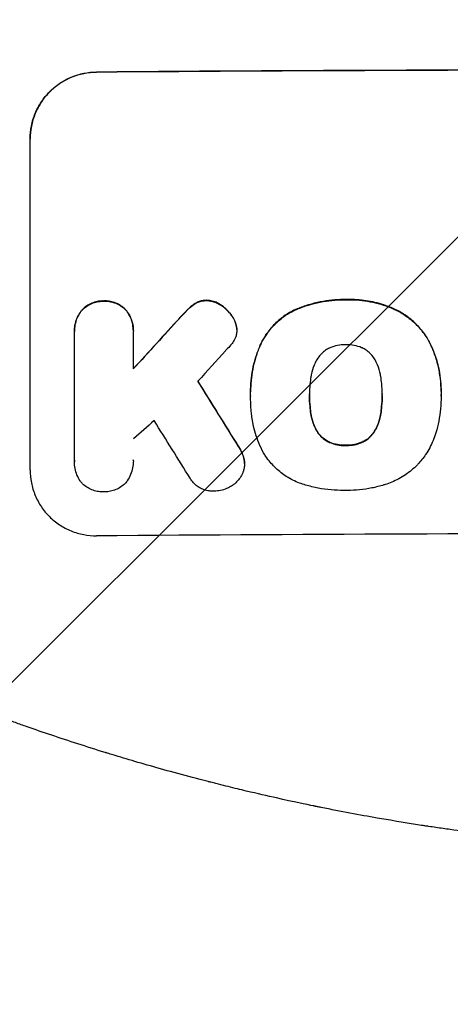
# Model space of a CAD drawing. Units: millimetres. Extents: x -3019 to 3185, y -3622 to 2667.
# Drawn here: x 163 to 260, y -2157 to -1934 of the extents above; entities that cross this region are included whole.
import ezdxf

# ---------------------------------------------------------------- set-up
doc = ezdxf.new("R2010")
doc.units = ezdxf.units.MM
doc.header["$LTSCALE"] = 20
doc.linetypes.add('HIDDEN', pattern=[9.525, 6.35, -3.175])
for name, color, linetype in [('2d', 230, 'Continuous'), ('EN-Free_Space', 10, 'HIDDEN'), ('EN-Free_Space_Hatch', 10, 'HIDDEN')]:
    doc.layers.add(name, color=color, linetype=linetype)

msp = doc.modelspace()

# ---------------------------------------------------------------- hatches: boundary and pattern name
at = {"layer": 'EN-Free_Space_Hatch'}
h = msp.add_hatch(dxfattribs=at)
h.set_pattern_fill('ANSI31', color=256, scale=100)
edge = h.paths.add_edge_path()
edge.add_line((-669.99, -24), (-669.99, -2122.01))
edge.add_arc((330.01, -2122.01), 1000, 180, 360)
edge.add_line((1330.01, -2122.01), (1330.01, -24))
edge.add_arc((330.01, -24), 1000, 0, 180)

# ---------------------------------------------------------------- linework, layer by layer
at = {"layer": '2d'}
for p, q in [((165.35, -2035.81), (165.35, -1960.86)), ((175.34, -2004.41), (175.34, -2004.47)), ((188.67, -2004.34), (188.67, -2004.39)), ((212.06, -2004.03), (212.06, -2004.08)), ((175.35, -2033.61), (175.35, -2004.83)), ((188.66, -2004.73), (188.66, -2012.94)), ((215.16, -2018.07), (215.16, -2018.12)), ((215.17, -2019.05), (215.17, -2019.1)), ((228.48, -2018.84), (228.48, -2018.89)), ((244.91, -2018.77), (244.91, -2018.82)), ((258.22, -2019.08), (258.22, -2019.13)), ((258.23, -2018.05), (258.23, -2018.1)), ((175.34, -2033.9), (175.34, -2033.95)), ((188.67, -2033.7), (188.67, -2033.75)), ((213.79, -2034.35), (213.79, -2034.4))]:
    msp.add_line(p, q, dxfattribs=at)
for centre, major_axis, ratio, start_param, end_param in [((330.01, -2002.8), (1100, 0), 0.052336, 1.434322, 1.707271), ((330.01, -2002.8), (-1099, 0), 0.052336, 4.575789, 4.848989), ((330.01, -1915.64), (1098.63, 1200.76), 0.023864, 1.664081, 1.673687), ((330.01, -1915.64), (1097.63, 1199.67), 0.023864, 1.664191, 1.673805), ((330.01, -1933.16), (1097.63, 1210.81), 0.023624, 1.654704, 1.660421), ((330.01, -2277.65), (1097.7, -1775.82), 0.014477, 1.701483, 1.709891), ((330.01, -2277.65), (1098.7, -1777.43), 0.014477, 1.701385, 1.709768), ((330.01, -1961.16), (1097.63, 969.3), 0.029425, 1.669578, 1.673855), ((330.01, -2301.52), (1097.7, -1767.94), 0.01457, 1.711555, 1.719019), ((330.01, -2107.66), (-1099, 0), 0.052336, 4.575789, 4.848989)]:
    msp.add_ellipse(centre, major_axis=major_axis, ratio=ratio, start_param=start_param, end_param=end_param, dxfattribs=at)
for points, knots in [([(165.35, -1960.86), (165.35, -1959.92), (165.44, -1958.95), (165.82, -1957.01), (166.11, -1956.04), (166.88, -1954.19), (167.35, -1953.3), (168.45, -1951.66), (169.08, -1950.9), (170.41, -1949.56), (171.16, -1948.93), (172.8, -1947.82), (173.69, -1947.34), (175.54, -1946.56), (176.5, -1946.27), (178.44, -1945.87), (179.41, -1945.78), (180.35, -1945.77)], [45.415447, 45.415447, 45.415447, 45.415447, 48.247124, 48.247124, 51.078802, 51.078802, 53.910479, 53.910479, 56.742156, 56.742156, 59.589723, 59.589723, 62.437289, 62.437289, 65.284856, 65.284856, 68.132422, 68.132422, 68.132422, 68.132422]), ([(180.35, -1945.82), (179.41, -1945.83), (178.44, -1945.93), (176.5, -1946.32), (175.54, -1946.61), (173.69, -1947.39), (172.8, -1947.87), (171.16, -1948.99), (170.41, -1949.62), (169.08, -1950.96), (168.45, -1951.71), (167.35, -1953.35), (166.88, -1954.24), (166.11, -1956.09), (165.82, -1957.06), (165.44, -1959), (165.35, -1959.97), (165.35, -1960.92)], [22.698673, 22.698673, 22.698673, 22.698673, 25.546281, 25.546281, 28.393889, 28.393889, 31.241497, 31.241497, 34.089105, 34.089105, 36.920794, 36.920794, 39.752484, 39.752484, 42.584173, 42.584173, 45.415862, 45.415862, 45.415862, 45.415862]), ([(182, -1997.57), (181.91, -1997.56), (181.82, -1997.56), (181.32, -1997.56), (180.91, -1997.61), (180.07, -1997.78), (179.66, -1997.9), (178.87, -1998.24), (178.48, -1998.44), (177.78, -1998.92), (177.46, -1999.2), (177.12, -1999.53), (177.08, -1999.58), (177.03, -1999.63)], [28.943423, 28.943423, 28.943423, 28.943423, 29.214265, 29.214265, 30.438156, 30.438156, 31.662047, 31.662047, 32.885938, 32.885938, 34.109829, 34.109829, 34.305378, 34.305378, 34.305378, 34.305378]), ([(177.03, -1999.68), (177.08, -1999.63), (177.12, -1999.58), (177.46, -1999.25), (177.78, -1998.98), (178.48, -1998.5), (178.87, -1998.29), (179.66, -1997.96), (180.07, -1997.83), (180.91, -1997.66), (181.32, -1997.62), (181.82, -1997.61), (181.91, -1997.62), (182, -1997.62)], [4.649237, 4.649237, 4.649237, 4.649237, 4.844766, 4.844766, 6.068679, 6.068679, 7.292592, 7.292592, 8.516506, 8.516506, 9.740419, 9.740419, 10.011266, 10.011266, 10.011266, 10.011266]), ([(186.97, -1999.55), (186.93, -1999.51), (186.88, -1999.46), (186.55, -1999.13), (186.23, -1998.87), (185.52, -1998.4), (185.14, -1998.19), (184.34, -1997.87), (183.93, -1997.75), (183.1, -1997.59), (182.68, -1997.55), (182.18, -1997.56), (182.09, -1997.56), (182, -1997.57)], [24.180935, 24.180935, 24.180935, 24.180935, 24.369282, 24.369282, 25.594744, 25.594744, 26.820205, 26.820205, 28.045666, 28.045666, 29.271127, 29.271127, 29.546395, 29.546395, 29.546395, 29.546395]), ([(182, -1997.62), (182.09, -1997.61), (182.18, -1997.61), (182.68, -1997.61), (183.1, -1997.64), (183.93, -1997.8), (184.34, -1997.92), (185.14, -1998.25), (185.52, -1998.45), (186.23, -1998.92), (186.55, -1999.19), (186.88, -1999.52), (186.93, -1999.56), (186.97, -1999.61)], [9.4841, 9.4841, 9.4841, 9.4841, 9.759373, 9.759373, 10.984855, 10.984855, 12.210337, 12.210337, 13.435819, 13.435819, 14.661301, 14.661301, 14.849629, 14.849629, 14.849629, 14.849629]), ([(205.21, -1997.41), (205.18, -1997.41), (205.16, -1997.41), (204.83, -1997.41), (204.52, -1997.45), (203.9, -1997.57), (203.59, -1997.66), (203.05, -1997.89), (202.82, -1998.01), (202.6, -1998.15)], [21.626581, 21.626581, 21.626581, 21.626581, 21.71252, 21.71252, 22.619067, 22.619067, 23.525615, 23.525615, 24.266448, 24.266448, 24.266448, 24.266448]), ([(202.6, -1998.2), (202.82, -1998.06), (203.05, -1997.94), (203.59, -1997.72), (203.9, -1997.62), (204.52, -1997.5), (204.83, -1997.47), (205.16, -1997.47), (205.18, -1997.47), (205.21, -1997.47)], [4.684637, 4.684637, 4.684637, 4.684637, 5.425479, 5.425479, 6.332035, 6.332035, 7.238592, 7.238592, 7.324531, 7.324531, 7.324531, 7.324531]), ([(208.72, -1998.63), (208.62, -1998.56), (208.53, -1998.49), (208.09, -1998.21), (207.73, -1998.01), (206.98, -1997.71), (206.59, -1997.59), (205.87, -1997.46), (205.54, -1997.42), (205.21, -1997.41)], [23.805682, 23.805682, 23.805682, 23.805682, 24.150338, 24.150338, 25.304815, 25.304815, 26.459291, 26.459291, 27.428422, 27.428422, 27.428422, 27.428422]), ([(205.21, -1997.47), (205.54, -1997.47), (205.87, -1997.51), (206.59, -1997.65), (206.98, -1997.76), (207.73, -1998.07), (208.09, -1998.26), (208.53, -1998.55), (208.62, -1998.62), (208.72, -1998.69)], [9.391675, 9.391675, 9.391675, 9.391675, 10.360818, 10.360818, 11.515308, 11.515308, 12.669799, 12.669799, 13.014451, 13.014451, 13.014451, 13.014451]), ([(236.71, -1997.24), (236.52, -1997.23), (236.33, -1997.23), (235.29, -1997.24), (234.42, -1997.28), (232.66, -1997.46), (231.77, -1997.59), (230.01, -1997.94), (229.13, -1998.17), (227.39, -1998.7), (226.53, -1999.01), (225.45, -1999.46), (225.22, -1999.56), (224.98, -1999.67)], [123.070499, 123.070499, 123.070499, 123.070499, 123.632546, 123.632546, 126.21597, 126.21597, 128.799395, 128.799395, 131.382819, 131.382819, 133.966244, 133.966244, 134.693196, 134.693196, 134.693196, 134.693196]), ([(224.98, -1999.72), (225.22, -1999.62), (225.45, -1999.51), (226.53, -1999.06), (227.39, -1998.75), (229.13, -1998.22), (230.01, -1998), (231.77, -1997.64), (232.66, -1997.51), (234.42, -1997.33), (235.29, -1997.29), (236.33, -1997.28), (236.52, -1997.29), (236.71, -1997.29)], [30.175456, 30.175456, 30.175456, 30.175456, 30.902395, 30.902395, 33.485842, 33.485842, 36.069289, 36.069289, 38.652736, 38.652736, 41.236182, 41.236182, 41.798233, 41.798233, 41.798233, 41.798233]), ([(247.55, -1999.33), (247.13, -1999.15), (246.71, -1998.97), (244.95, -1998.31), (243.6, -1997.93), (240.94, -1997.42), (239.54, -1997.26), (237.65, -1997.22), (237.18, -1997.22), (236.71, -1997.24)], [92.254234, 92.254234, 92.254234, 92.254234, 93.545319, 93.545319, 97.615845, 97.615845, 101.693126, 101.693126, 103.023564, 103.023564, 103.023564, 103.023564]), ([(236.71, -1997.29), (236.95, -1997.28), (237.2, -1997.28), (238.22, -1997.27), (239.01, -1997.3), (240.6, -1997.45), (241.4, -1997.56), (243, -1997.87), (243.8, -1998.06), (245.38, -1998.53), (246.15, -1998.8), (247.13, -1999.2), (247.34, -1999.29), (247.55, -1999.38)], [36.668029, 36.668029, 36.668029, 36.668029, 37.402797, 37.402797, 39.74078, 39.74078, 42.078764, 42.078764, 44.416747, 44.416747, 46.754731, 46.754731, 47.401691, 47.401691, 47.401691, 47.401691]), ([(177.03, -1999.63), (176.89, -1999.8), (176.76, -1999.98), (176.35, -2000.59), (176.11, -2001.04), (175.73, -2001.97), (175.58, -2002.46), (175.39, -2003.44), (175.34, -2003.94), (175.34, -2004.41)], [-4.949683, -4.949683, -4.949683, -4.949683, -4.299608, -4.299608, -2.866406, -2.866406, -1.433203, -1.433203, 0, 0, 0, 0]), ([(175.35, -2004.83), (175.34, -2004.71), (175.34, -2004.59), (175.34, -2004.47), (175.34, -2003.99), (175.39, -2003.5), (175.58, -2002.51), (175.73, -2002.03), (176.11, -2001.09), (176.35, -2000.64), (176.76, -2000.03), (176.89, -1999.85), (177.03, -1999.68)], [-0.359399, -0.359399, -0.359399, -0.359399, 0, 0, 0, 1.433208, 1.433208, 2.866417, 2.866417, 4.299625, 4.299625, 4.949699, 4.949699, 4.949699, 4.949699]), ([(188.67, -2004.34), (188.67, -2003.86), (188.62, -2003.36), (188.43, -2002.38), (188.28, -2001.89), (187.89, -2000.96), (187.65, -2000.51), (187.25, -1999.91), (187.11, -1999.73), (186.97, -1999.55)], [23.081423, 23.081423, 23.081423, 23.081423, 24.519887, 24.519887, 25.958351, 25.958351, 27.396815, 27.396815, 28.049994, 28.049994, 28.049994, 28.049994]), ([(186.97, -1999.61), (187.11, -1999.78), (187.25, -1999.96), (187.66, -2000.57), (187.9, -2001.02), (188.29, -2001.95), (188.43, -2002.44), (188.63, -2003.42), (188.67, -2003.91), (188.67, -2004.5), (188.67, -2004.62), (188.66, -2004.73)], [18.113436, 18.113436, 18.113436, 18.113436, 18.776188, 18.776188, 20.211332, 20.211332, 21.646477, 21.646477, 23.081621, 23.081621, 23.424408, 23.424408, 23.424408, 23.424408]), ([(201.06, -1999.38), (200.91, -1999.53), (200.76, -1999.68), (200.11, -2000.33), (199.62, -2000.85), (199.14, -2001.39)], [206.39771, 206.39771, 206.39771, 206.39771, 207.036755, 207.036755, 209.164716, 209.164716, 209.164716, 209.164716]), ([(199.14, -2001.44), (199.61, -2000.91), (200.09, -2000.4), (200.74, -1999.75), (200.9, -1999.59), (201.06, -1999.43)], [27.424795, 27.424795, 27.424795, 27.424795, 29.507381, 29.507381, 30.192303, 30.192303, 30.192303, 30.192303]), ([(202.6, -1998.15), (202.53, -1998.2), (202.45, -1998.25), (201.9, -1998.62), (201.46, -1998.99), (201.06, -1999.38)], [46.043025, 46.043025, 46.043025, 46.043025, 46.302093, 46.302093, 47.958309, 47.958309, 47.958309, 47.958309]), ([(201.06, -1999.43), (201.46, -1999.04), (201.9, -1998.67), (202.45, -1998.3), (202.53, -1998.25), (202.6, -1998.2)], [6.898307, 6.898307, 6.898307, 6.898307, 8.563515, 8.563515, 8.813997, 8.813997, 8.813997, 8.813997]), ([(211.38, -2001.63), (211.24, -2001.39), (211.1, -2001.15), (210.61, -2000.43), (210.23, -1999.97), (209.49, -1999.24), (209.12, -1998.92), (208.72, -1998.63)], [32.084228, 32.084228, 32.084228, 32.084228, 32.867462, 32.867462, 34.594254, 34.594254, 36.021677, 36.021677, 36.021677, 36.021677]), ([(208.72, -1998.69), (209.12, -1998.97), (209.49, -1999.29), (210.23, -2000.03), (210.61, -2000.48), (211.1, -2001.2), (211.24, -2001.44), (211.38, -2001.68)], [19.352647, 19.352647, 19.352647, 19.352647, 20.78008, 20.78008, 22.506876, 22.506876, 23.290115, 23.290115, 23.290115, 23.290115]), ([(224.98, -1999.67), (224.3, -2000), (223.64, -2000.38), (222.14, -2001.4), (221.34, -2002.07), (219.91, -2003.5), (219.25, -2004.31), (218.25, -2005.78), (217.89, -2006.42), (217.56, -2007.08)], [79.60627, 79.60627, 79.60627, 79.60627, 81.757746, 81.757746, 84.790101, 84.790101, 87.815074, 87.815074, 89.886822, 89.886822, 89.886822, 89.886822]), ([(217.56, -2007.13), (217.89, -2006.47), (218.25, -2005.84), (219.24, -2004.37), (219.9, -2003.56), (221.33, -2002.13), (222.13, -2001.46), (223.63, -2000.44), (224.3, -2000.06), (224.98, -1999.72)], [7.002645, 7.002645, 7.002645, 7.002645, 9.063853, 9.063853, 12.085137, 12.085137, 15.121205, 15.121205, 17.283249, 17.283249, 17.283249, 17.283249]), ([(256, -2007.68), (255.62, -2006.87), (255.18, -2006.08), (254.05, -2004.41), (253.33, -2003.55), (251.8, -2002.03), (250.94, -2001.32), (249.23, -2000.18), (248.4, -1999.72), (247.55, -1999.33)], [59.162339, 59.162339, 59.162339, 59.162339, 61.705385, 61.705385, 64.949785, 64.949785, 68.200119, 68.200119, 70.868619, 70.868619, 70.868619, 70.868619]), ([(247.55, -1999.38), (248.41, -1999.77), (249.23, -2000.23), (250.95, -2001.38), (251.81, -2002.09), (253.34, -2003.61), (254.06, -2004.47), (255.18, -2006.14), (255.62, -2006.92), (256, -2007.73)], [33.076187, 33.076187, 33.076187, 33.076187, 35.751258, 35.751258, 39.003898, 39.003898, 42.24601, 42.24601, 44.782502, 44.782502, 44.782502, 44.782502]), ([(212.02, -2003.41), (212.02, -2003.38), (212.01, -2003.36), (211.94, -2002.96), (211.82, -2002.6), (211.59, -2002.03), (211.49, -2001.83), (211.38, -2001.63)], [18.370496, 18.370496, 18.370496, 18.370496, 18.446294, 18.446294, 19.527752, 19.527752, 20.178094, 20.178094, 20.178094, 20.178094]), ([(211.38, -2001.68), (211.49, -2001.88), (211.59, -2002.08), (211.82, -2002.65), (211.93, -2003.01), (212.01, -2003.41), (212.02, -2003.44), (212.02, -2003.46)], [14.551409, 14.551409, 14.551409, 14.551409, 15.198568, 15.198568, 16.281753, 16.281753, 16.359205, 16.359205, 16.359205, 16.359205]), ([(212.02, -2003.46), (212.05, -2003.67), (212.06, -2003.88), (212.06, -2004.39), (212.03, -2004.7), (211.92, -2005.29), (211.84, -2005.57), (211.73, -2005.84)], [14.04881, 14.04881, 14.04881, 14.04881, 14.658756, 14.658756, 15.571725, 15.571725, 16.383205, 16.383205, 16.383205, 16.383205]), ([(211.73, -2005.84), (211.57, -2006.21), (211.37, -2006.58), (210.94, -2007.23), (210.7, -2007.52), (210.45, -2007.79)], [22.321021, 22.321021, 22.321021, 22.321021, 23.48493, 23.48493, 24.572485, 24.572485, 24.572485, 24.572485]), ([(217.56, -2007.08), (217.42, -2007.38), (217.29, -2007.7), (216.82, -2008.82), (216.53, -2009.65), (216.02, -2011.32), (215.81, -2012.17), (215.48, -2013.86), (215.36, -2014.71), (215.2, -2016.4), (215.16, -2017.24), (215.16, -2018.07)], [-10.865131, -10.865131, -10.865131, -10.865131, -9.906763, -9.906763, -7.430072, -7.430072, -4.953381, -4.953381, -2.476691, -2.476691, 0, 0, 0, 0]), ([(215.17, -2018.96), (215.16, -2018.68), (215.16, -2018.4), (215.16, -2018.12), (215.16, -2017.29), (215.2, -2016.45), (215.36, -2014.76), (215.48, -2013.91), (215.82, -2012.21), (216.03, -2011.36), (216.53, -2009.69), (216.83, -2008.86), (217.29, -2007.74), (217.42, -2007.43), (217.56, -2007.13)], [-0.8383, -0.8383, -0.8383, -0.8383, 0, 0, 0, 2.479443, 2.479443, 4.958885, 4.958885, 7.438328, 7.438328, 9.91777, 9.91777, 10.865896, 10.865896, 10.865896, 10.865896]), ([(233.01, -2008.21), (232.71, -2008.35), (232.41, -2008.52), (231.78, -2008.95), (231.45, -2009.22), (230.88, -2009.79), (230.61, -2010.11), (230.27, -2010.62), (230.17, -2010.78), (230.08, -2010.95)], [31.889694, 31.889694, 31.889694, 31.889694, 32.853902, 32.853902, 34.072058, 34.072058, 35.287542, 35.287542, 35.825201, 35.825201, 35.825201, 35.825201]), ([(236.71, -2007.47), (236.65, -2007.47), (236.59, -2007.47), (235.97, -2007.47), (235.39, -2007.53), (234.23, -2007.76), (233.66, -2007.93), (233.08, -2008.18), (233.05, -2008.19), (233.01, -2008.21)], [40.180379, 40.180379, 40.180379, 40.180379, 40.362975, 40.362975, 42.048685, 42.048685, 43.734394, 43.734394, 43.835255, 43.835255, 43.835255, 43.835255]), ([(240.39, -2008.17), (240.35, -2008.16), (240.31, -2008.14), (239.72, -2007.9), (239.16, -2007.73), (238.02, -2007.52), (237.45, -2007.47), (236.84, -2007.47), (236.77, -2007.47), (236.71, -2007.47)], [36.334613, 36.334613, 36.334613, 36.334613, 36.463135, 36.463135, 38.122217, 38.122217, 39.781298, 39.781298, 39.97716, 39.97716, 39.97716, 39.97716]), ([(243.31, -2010.89), (243.22, -2010.72), (243.12, -2010.56), (242.78, -2010.05), (242.51, -2009.73), (241.94, -2009.16), (241.61, -2008.9), (240.99, -2008.48), (240.69, -2008.31), (240.39, -2008.17)], [22.562103, 22.562103, 22.562103, 22.562103, 23.106632, 23.106632, 24.321627, 24.321627, 25.539079, 25.539079, 26.488609, 26.488609, 26.488609, 26.488609]), ([(258.23, -2018.05), (258.23, -2017.07), (258.17, -2016.08), (257.94, -2014.1), (257.76, -2013.11), (257.29, -2011.15), (256.99, -2010.18), (256.44, -2008.7), (256.23, -2008.19), (256, -2007.68)], [46.984636, 46.984636, 46.984636, 46.984636, 49.917542, 49.917542, 52.850449, 52.850449, 55.783356, 55.783356, 57.390273, 57.390273, 57.390273, 57.390273]), ([(256, -2007.73), (256.11, -2007.96), (256.2, -2008.19), (256.62, -2009.2), (256.91, -2010), (257.39, -2011.6), (257.6, -2012.42), (257.92, -2014.05), (258.04, -2014.87), (258.19, -2016.5), (258.23, -2017.31), (258.23, -2018.32), (258.23, -2018.54), (258.22, -2018.77)], [66.290443, 66.290443, 66.290443, 66.290443, 67.002359, 67.002359, 69.389147, 69.389147, 71.775935, 71.775935, 74.162723, 74.162723, 76.549511, 76.549511, 77.215314, 77.215314, 77.215314, 77.215314]), ([(230.08, -2010.95), (229.88, -2011.31), (229.7, -2011.69), (229.25, -2012.77), (229.03, -2013.5), (228.86, -2014.39), (228.83, -2014.53), (228.81, -2014.68)], [63.159427, 63.159427, 63.159427, 63.159427, 64.332686, 64.332686, 66.475202, 66.475202, 66.909313, 66.909313, 66.909313, 66.909313]), ([(244.58, -2014.61), (244.56, -2014.48), (244.53, -2014.35), (244.36, -2013.46), (244.13, -2012.7), (243.67, -2011.61), (243.5, -2011.24), (243.31, -2010.89)], [37.467283, 37.467283, 37.467283, 37.467283, 37.854095, 37.854095, 40.076184, 40.076184, 41.212708, 41.212708, 41.212708, 41.212708]), ([(228.81, -2014.68), (228.71, -2015.25), (228.64, -2015.82), (228.51, -2017.13), (228.48, -2017.87), (228.48, -2018.59), (228.48, -2018.69), (228.48, -2018.79), (228.48, -2018.89)], [-3.839663, -3.839663, -3.839663, -3.839663, -2.187947, -2.187947, 0, 0, 0, 0.296734, 0.296734, 0.296734, 0.296734]), ([(244.91, -2018.82), (244.91, -2018.75), (244.91, -2018.68), (244.91, -2017.84), (244.87, -2017.06), (244.74, -2015.73), (244.67, -2015.17), (244.58, -2014.61)], [73.51778, 73.51778, 73.51778, 73.51778, 73.72851, 73.72851, 76.028299, 76.028299, 77.653715, 77.653715, 77.653715, 77.653715]), ([(215.48, -2023.82), (215.43, -2023.39), (215.38, -2022.96), (215.22, -2021.38), (215.17, -2020.23), (215.17, -2019.1), (215.17, -2019.06), (215.17, -2019.01), (215.17, -2018.96)], [-4.647717, -4.647717, -4.647717, -4.647717, -3.386318, -3.386318, 0, 0, 0, 0.143603, 0.143603, 0.143603, 0.143603]), ([(228.48, -2018.89), (228.48, -2018.95), (228.48, -2019.01), (228.48, -2019.07), (228.48, -2019.86), (228.52, -2020.66), (228.65, -2022.02), (228.72, -2022.58), (228.81, -2023.13)], [-0.181199, -0.181199, -0.181199, -0.181199, 0, 0, 0, 2.366234, 2.366234, 3.988186, 3.988186, 3.988186, 3.988186]), ([(228.81, -2023.08), (228.72, -2022.52), (228.65, -2021.97), (228.52, -2020.62), (228.48, -2019.83), (228.48, -2019.05)], [-3.988185, -3.988185, -3.988185, -3.988185, -2.36623, -2.36623, -0.026312, -0.026312, -0.026312, -0.026312]), ([(244.58, -2023.06), (244.67, -2022.52), (244.74, -2021.97), (244.87, -2020.62), (244.91, -2019.82), (244.91, -2018.96), (244.91, -2018.89), (244.91, -2018.82)], [72.153028, 72.153028, 72.153028, 72.153028, 73.739428, 73.739428, 76.111017, 76.111017, 76.322995, 76.322995, 76.322995, 76.322995]), ([(244.91, -2019), (244.91, -2019.78), (244.87, -2020.57), (244.74, -2021.91), (244.67, -2022.46), (244.58, -2023.01)], [37.830264, 37.830264, 37.830264, 37.830264, 40.161121, 40.161121, 41.760967, 41.760967, 41.760967, 41.760967]), ([(258.22, -2018.77), (258.22, -2018.89), (258.22, -2019.01), (258.22, -2020.05), (258.18, -2020.98), (258, -2022.87), (257.86, -2023.82), (257.51, -2025.63), (257.3, -2026.5), (257.04, -2027.35)], [88.297578, 88.297578, 88.297578, 88.297578, 88.656924, 88.656924, 91.420661, 91.420661, 94.184398, 94.184398, 96.715859, 96.715859, 96.715859, 96.715859]), ([(218.11, -2031.9), (217.7, -2031.18), (217.34, -2030.42), (216.45, -2028.29), (216.02, -2026.86), (215.63, -2024.9), (215.55, -2024.36), (215.48, -2023.82)], [123.424961, 123.424961, 123.424961, 123.424961, 125.795627, 125.795627, 129.985496, 129.985496, 131.553418, 131.553418, 131.553418, 131.553418]), ([(230.08, -2026.8), (229.88, -2026.44), (229.7, -2026.07), (229.25, -2024.99), (229.03, -2024.25), (228.86, -2023.37), (228.83, -2023.22), (228.81, -2023.08)], [63.756597, 63.756597, 63.756597, 63.756597, 64.925002, 64.925002, 67.084969, 67.084969, 67.510458, 67.510458, 67.510458, 67.510458]), ([(228.81, -2023.13), (228.83, -2023.28), (228.86, -2023.42), (229.03, -2024.31), (229.25, -2025.04), (229.7, -2026.12), (229.88, -2026.5), (230.08, -2026.86)], [1.734478, 1.734478, 1.734478, 1.734478, 2.159966, 2.159966, 4.319933, 4.319933, 5.488343, 5.488343, 5.488343, 5.488343]), ([(244.58, -2023.01), (244.56, -2023.16), (244.53, -2023.31), (244.35, -2024.22), (244.13, -2024.97), (243.68, -2026.05), (243.51, -2026.4), (243.33, -2026.74)], [37.018767, 37.018767, 37.018767, 37.018767, 37.463079, 37.463079, 39.664099, 39.664099, 40.766465, 40.766465, 40.766465, 40.766465]), ([(243.33, -2026.8), (243.51, -2026.45), (243.68, -2026.1), (244.13, -2025.02), (244.35, -2024.27), (244.53, -2023.36), (244.56, -2023.21), (244.58, -2023.06)], [29.757778, 29.757778, 29.757778, 29.757778, 30.860142, 30.860142, 33.061165, 33.061165, 33.50548, 33.50548, 33.50548, 33.50548]), ([(243.33, -2026.74), (243.24, -2026.91), (243.14, -2027.07), (242.8, -2027.57), (242.54, -2027.89), (241.97, -2028.46), (241.65, -2028.73), (241.02, -2029.16), (240.72, -2029.32), (240.41, -2029.47)], [22.35415, 22.35415, 22.35415, 22.35415, 22.88691, 22.88691, 24.089482, 24.089482, 25.296556, 25.296556, 26.26397, 26.26397, 26.26397, 26.26397]), ([(233.01, -2029.5), (232.69, -2029.36), (232.39, -2029.19), (231.75, -2028.76), (231.43, -2028.5), (230.87, -2027.94), (230.6, -2027.62), (230.27, -2027.12), (230.17, -2026.96), (230.08, -2026.8)], [31.460657, 31.460657, 31.460657, 31.460657, 32.455093, 32.455093, 33.659563, 33.659563, 34.85891, 34.85891, 35.384325, 35.384325, 35.384325, 35.384325]), ([(230.08, -2026.86), (230.17, -2027.02), (230.27, -2027.17), (230.6, -2027.67), (230.87, -2027.99), (231.43, -2028.55), (231.75, -2028.82), (232.39, -2029.24), (232.69, -2029.41), (233.01, -2029.55)], [3.072631, 3.072631, 3.072631, 3.072631, 3.598042, 3.598042, 4.797389, 4.797389, 6.001868, 6.001868, 6.996314, 6.996314, 6.996314, 6.996314]), ([(240.41, -2029.52), (240.72, -2029.38), (241.02, -2029.21), (241.65, -2028.78), (241.97, -2028.51), (242.54, -2027.95), (242.8, -2027.63), (243.14, -2027.12), (243.24, -2026.96), (243.33, -2026.8)], [12.294465, 12.294465, 12.294465, 12.294465, 13.261887, 13.261887, 14.468969, 14.468969, 15.67154, 15.67154, 16.204297, 16.204297, 16.204297, 16.204297]), ([(257.04, -2027.35), (256.87, -2027.96), (256.66, -2028.55), (255.96, -2030.24), (255.38, -2031.31), (254.19, -2033.08), (253.6, -2033.82), (252.98, -2034.5)], [59.420078, 59.420078, 59.420078, 59.420078, 61.200406, 61.200406, 64.594608, 64.594608, 67.325013, 67.325013, 67.325013, 67.325013]), ([(213.65, -2033.12), (213.54, -2032.71), (213.41, -2032.32), (213.03, -2031.41), (212.76, -2030.9), (212.45, -2030.43)], [28.966531, 28.966531, 28.966531, 28.966531, 30.146891, 30.146891, 31.770366, 31.770366, 31.770366, 31.770366]), ([(212.45, -2030.48), (212.76, -2030.95), (213.03, -2031.46), (213.41, -2032.37), (213.54, -2032.77), (213.65, -2033.17)], [21.845482, 21.845482, 21.845482, 21.845482, 23.464067, 23.464067, 24.649542, 24.649542, 24.649542, 24.649542]), ([(236.71, -2030.19), (236.63, -2030.19), (236.55, -2030.2), (235.92, -2030.2), (235.35, -2030.15), (234.22, -2029.93), (233.66, -2029.77), (233.09, -2029.53), (233.05, -2029.52), (233.01, -2029.5)], [39.283201, 39.283201, 39.283201, 39.283201, 39.52511, 39.52511, 41.1741, 41.1741, 42.82309, 42.82309, 42.938744, 42.938744, 42.938744, 42.938744]), ([(233.01, -2029.55), (233.05, -2029.57), (233.09, -2029.59), (233.66, -2029.82), (234.22, -2029.99), (235.35, -2030.2), (235.92, -2030.25), (236.55, -2030.25), (236.63, -2030.25), (236.71, -2030.24)], [9.763992, 9.763992, 9.763992, 9.763992, 9.879648, 9.879648, 11.528647, 11.528647, 13.177646, 13.177646, 13.419557, 13.419557, 13.419557, 13.419557]), ([(240.41, -2029.47), (240.37, -2029.49), (240.33, -2029.5), (239.75, -2029.75), (239.2, -2029.91), (238.08, -2030.14), (237.52, -2030.19), (236.89, -2030.2), (236.8, -2030.19), (236.71, -2030.19)], [35.811018, 35.811018, 35.811018, 35.811018, 35.941258, 35.941258, 37.576592, 37.576592, 39.211926, 39.211926, 39.4782, 39.4782, 39.4782, 39.4782]), ([(236.71, -2030.24), (236.8, -2030.25), (236.89, -2030.25), (237.52, -2030.24), (238.08, -2030.19), (239.2, -2029.97), (239.75, -2029.8), (240.33, -2029.56), (240.37, -2029.54), (240.41, -2029.52)], [12.80692, 12.80692, 12.80692, 12.80692, 13.073196, 13.073196, 14.708538, 14.708538, 16.34388, 16.34388, 16.474123, 16.474123, 16.474123, 16.474123]), ([(213.65, -2033.17), (213.66, -2033.23), (213.68, -2033.29), (213.76, -2033.71), (213.79, -2034.06), (213.79, -2034.74), (213.76, -2035.09), (213.64, -2035.69), (213.57, -2035.94), (213.49, -2036.18)], [15.209862, 15.209862, 15.209862, 15.209862, 15.395283, 15.395283, 16.417877, 16.417877, 17.442055, 17.442055, 18.164936, 18.164936, 18.164936, 18.164936]), ([(213.79, -2034.35), (213.79, -2034.01), (213.76, -2033.66), (213.68, -2033.24), (213.66, -2033.18), (213.65, -2033.12)], [16.417787, 16.417787, 16.417787, 16.417787, 17.440382, 17.440382, 17.625802, 17.625802, 17.625802, 17.625802]), ([(227.29, -2039.1), (226.8, -2038.96), (226.32, -2038.79), (224.86, -2038.19), (223.9, -2037.68), (222.14, -2036.51), (221.33, -2035.84), (219.9, -2034.42), (219.23, -2033.61), (218.45, -2032.47), (218.27, -2032.19), (218.11, -2031.9)], [77.725382, 77.725382, 77.725382, 77.725382, 79.173576, 79.173576, 82.223205, 82.223205, 85.272834, 85.272834, 88.315031, 88.315031, 89.256973, 89.256973, 89.256973, 89.256973]), ([(176.79, -2038.45), (176.75, -2038.39), (176.7, -2038.33), (176.38, -2037.85), (176.13, -2037.39), (175.74, -2036.44), (175.59, -2035.94), (175.39, -2034.94), (175.34, -2034.44), (175.34, -2033.95), (175.34, -2033.84), (175.34, -2033.73), (175.35, -2033.61)], [-4.605361, -4.605361, -4.605361, -4.605361, -4.396797, -4.396797, -2.931198, -2.931198, -1.465599, -1.465599, 0, 0, 0, 0.334248, 0.334248, 0.334248, 0.334248]), ([(188.66, -2033.52), (188.67, -2033.6), (188.67, -2033.67), (188.67, -2034.25), (188.62, -2034.78), (188.41, -2035.81), (188.26, -2036.33), (187.85, -2037.32), (187.6, -2037.8), (187.24, -2038.32), (187.18, -2038.41), (187.12, -2038.49)], [24.136842, 24.136842, 24.136842, 24.136842, 24.367509, 24.367509, 25.882557, 25.882557, 27.397604, 27.397604, 28.912652, 28.912652, 29.2137, 29.2137, 29.2137, 29.2137]), ([(252.98, -2034.5), (252.91, -2034.57), (252.85, -2034.64), (252, -2035.49), (251.11, -2036.22), (249.19, -2037.53), (248.14, -2038.09), (246.57, -2038.75), (246.08, -2038.93), (245.58, -2039.09)], [66.180962, 66.180962, 66.180962, 66.180962, 66.460587, 66.460587, 69.789321, 69.789321, 73.118055, 73.118055, 74.606674, 74.606674, 74.606674, 74.606674]), ([(165.35, -2035.81), (165.35, -2036.75), (165.44, -2037.72), (165.82, -2039.65), (166.11, -2040.61), (166.87, -2042.44), (167.34, -2043.32), (168.44, -2044.94), (169.06, -2045.69), (170.39, -2047.01), (171.14, -2047.63), (172.79, -2048.72), (173.67, -2049.2), (175.53, -2049.95), (176.49, -2050.23), (178.43, -2050.6), (179.41, -2050.68), (180.35, -2050.67)], [45.415862, 45.415862, 45.415862, 45.415862, 48.23989, 48.23989, 51.063917, 51.063917, 53.887944, 53.887944, 56.711971, 56.711971, 59.567238, 59.567238, 62.422504, 62.422504, 65.277771, 65.277771, 68.133038, 68.133038, 68.133038, 68.133038]), ([(207.01, -2040.57), (206.88, -2040.58), (206.75, -2040.58), (206.25, -2040.59), (205.87, -2040.55), (205.11, -2040.41), (204.73, -2040.3), (204, -2040), (203.66, -2039.82), (203.01, -2039.39), (202.72, -2039.15), (202.2, -2038.63), (201.95, -2038.34), (201.66, -2037.9), (201.58, -2037.78), (201.51, -2037.65)], [26.28771, 26.28771, 26.28771, 26.28771, 26.677126, 26.677126, 27.790951, 27.790951, 28.904776, 28.904776, 30.018601, 30.018601, 31.132425, 31.132425, 32.242083, 32.242083, 32.649675, 32.649675, 32.649675, 32.649675]), ([(213.49, -2036.18), (213.46, -2036.26), (213.43, -2036.35), (213.23, -2036.82), (213.03, -2037.2), (212.56, -2037.89), (212.3, -2038.21), (211.74, -2038.78), (211.42, -2039.05), (210.93, -2039.37), (210.79, -2039.46), (210.65, -2039.54)], [21.35293, 21.35293, 21.35293, 21.35293, 21.605558, 21.605558, 22.802148, 22.802148, 23.998737, 23.998737, 25.203358, 25.203358, 25.672248, 25.672248, 25.672248, 25.672248]), ([(182, -2040.73), (181.9, -2040.74), (181.8, -2040.74), (181.3, -2040.74), (180.89, -2040.71), (180.07, -2040.55), (179.67, -2040.43), (178.89, -2040.12), (178.51, -2039.92), (177.82, -2039.46), (177.5, -2039.2), (177.07, -2038.77), (176.93, -2038.61), (176.79, -2038.45)], [28.489331, 28.489331, 28.489331, 28.489331, 28.787143, 28.787143, 29.990133, 29.990133, 31.193124, 31.193124, 32.396115, 32.396115, 33.599105, 33.599105, 34.233303, 34.233303, 34.233303, 34.233303]), ([(187.12, -2038.49), (187.02, -2038.62), (186.91, -2038.74), (186.51, -2039.13), (186.19, -2039.4), (185.5, -2039.87), (185.12, -2040.07), (184.34, -2040.4), (183.94, -2040.53), (183.12, -2040.69), (182.71, -2040.73), (182.21, -2040.74), (182.1, -2040.74), (182, -2040.73)], [23.516339, 23.516339, 23.516339, 23.516339, 23.993283, 23.993283, 25.196558, 25.196558, 26.399832, 26.399832, 27.603107, 27.603107, 28.806382, 28.806382, 29.117654, 29.117654, 29.117654, 29.117654]), ([(210.65, -2039.54), (210.36, -2039.72), (210.05, -2039.87), (209.29, -2040.19), (208.83, -2040.33), (207.91, -2040.52), (207.45, -2040.56), (207.01, -2040.57)], [28.90976, 28.90976, 28.90976, 28.90976, 29.884853, 29.884853, 31.245772, 31.245772, 32.581112, 32.581112, 32.581112, 32.581112]), ([(236.71, -2040.41), (236.54, -2040.42), (236.38, -2040.42), (235.27, -2040.42), (234.32, -2040.38), (232.39, -2040.21), (231.42, -2040.07), (229.49, -2039.7), (228.52, -2039.47), (227.48, -2039.16), (227.38, -2039.13), (227.29, -2039.1)], [135.101515, 135.101515, 135.101515, 135.101515, 135.597811, 135.597811, 138.427958, 138.427958, 141.258105, 141.258105, 144.088252, 144.088252, 144.366696, 144.366696, 144.366696, 144.366696]), ([(245.58, -2039.09), (245.49, -2039.11), (245.4, -2039.14), (244.41, -2039.44), (243.49, -2039.68), (241.64, -2040.04), (240.72, -2040.18), (238.88, -2040.36), (237.97, -2040.41), (236.95, -2040.42), (236.83, -2040.42), (236.71, -2040.41)], [120.942186, 120.942186, 120.942186, 120.942186, 121.199775, 121.199775, 123.896785, 123.896785, 126.593796, 126.593796, 129.290806, 129.290806, 129.660091, 129.660091, 129.660091, 129.660091]), ([(330.01, -2122.01), (322.08, -2122.01), (313.83, -2121.82), (300.99, -2121.19), (296.63, -2120.92), (289.98, -2120.41), (287.75, -2120.23), (284.37, -2119.93), (282.67, -2119.77), (280.67, -2119.57), (279.68, -2119.47), (279.17, -2119.42), (278.92, -2119.4), (278.8, -2119.38), (278.74, -2119.38), (278.71, -2119.37), (278.69, -2119.37), (278.68, -2119.37), (274.78, -2118.97), (270.75, -2118.51), (264.52, -2117.71), (262.41, -2117.43), (259.2, -2116.98), (257.59, -2116.74), (255.68, -2116.46), (254.72, -2116.31), (254.24, -2116.24), (254, -2116.2), (253.88, -2116.18), (253.82, -2116.17), (253.8, -2116.17), (253.78, -2116.17), (253.77, -2116.17), (250.18, -2115.61), (246.35, -2114.98), (240.26, -2113.9), (238.17, -2113.51), (234.96, -2112.9), (233.32, -2112.58), (231.38, -2112.19), (230.4, -2111.99), (229.91, -2111.89), (229.67, -2111.84), (229.54, -2111.82), (229.48, -2111.8), (229.45, -2111.8), (229.43, -2111.79), (229.43, -2111.79), (229.42, -2111.79), (229.42, -2111.79), (227.79, -2111.45), (224.98, -2110.87), (219.01, -2109.54), (216.73, -2109.02), (212.88, -2108.1), (211.52, -2107.77), (209.38, -2107.24), (208.29, -2106.97), (206.96, -2106.64), (206.28, -2106.46), (205.94, -2106.38), (205.77, -2106.33), (205.69, -2106.31), (205.64, -2106.3), (205.62, -2106.29), (205.61, -2106.29), (205.6, -2106.29), (200.77, -2105.05), (196.42, -2103.85), (190.6, -2102.19), (188.78, -2101.66), (186.22, -2100.89), (185.4, -2100.64), (184.2, -2100.28), (183.62, -2100.1), (182.95, -2099.9), (182.63, -2099.8), (182.46, -2099.75), (182.38, -2099.72), (182.34, -2099.71), (182.32, -2099.7), (182.31, -2099.7), (182.31, -2099.7), (182.31, -2099.7), (178.05, -2098.38), (174.02, -2097.08), (168.31, -2095.15), (166.46, -2094.51), (163.76, -2093.57), (162.43, -2093.1), (160.92, -2092.55), (160.17, -2092.29), (159.8, -2092.15), (159.62, -2092.08), (159.52, -2092.05), (159.48, -2092.03), (159.46, -2092.03), (159.44, -2092.02), (159.44, -2092.02), (151.36, -2089.09), (143.78, -2086.1), (136.68, -2083.13)], [0.5002861, 0.5002861, 0.5002861, 0.5002861, 0.5627504, 0.5627504, 0.5939825, 0.5939825, 0.6095985, 0.6095985, 0.6174066, 0.6213106, 0.6232626, 0.6242386, 0.6247266, 0.6249706, 0.6250926, 0.6251536, 0.6251536, 0.6252146, 0.6252146, 0.6564467, 0.6564467, 0.6720628, 0.6720628, 0.6798708, 0.6837748, 0.6857268, 0.6867028, 0.6871908, 0.6874348, 0.6875568, 0.6876178, 0.6876178, 0.6876788, 0.6876788, 0.7189109, 0.7189109, 0.734527, 0.734527, 0.742335, 0.746239, 0.7481911, 0.7491671, 0.7496551, 0.7498991, 0.7500211, 0.7500821, 0.7501126, 0.7501278, 0.7501278, 0.7501431, 0.7501431, 0.7813752, 0.7813752, 0.7969912, 0.7969912, 0.8047993, 0.8047993, 0.8087033, 0.8106553, 0.8116313, 0.8121193, 0.8123633, 0.8124853, 0.8125463, 0.8125768, 0.8125768, 0.8126073, 0.8126073, 0.8438394, 0.8438394, 0.8594555, 0.8594555, 0.8672635, 0.8672635, 0.8711675, 0.8731195, 0.8740955, 0.8745835, 0.8748275, 0.8749495, 0.8750105, 0.875041, 0.875041, 0.8750715, 0.8750715, 0.9063036, 0.9063036, 0.9219197, 0.9219197, 0.9297277, 0.9336318, 0.9355838, 0.9365598, 0.9370478, 0.9372918, 0.9374138, 0.9374748, 0.9374748, 0.9375358, 0.9375358, 1, 1, 1, 1])]:
    msp.add_open_spline(points, degree=3, knots=knots, dxfattribs=at)
for points in [[(212.06, -2004.03), (212.06, -2003.83), (212.05, -2003.62), (212.02, -2003.41)], [(210.45, -2007.79), (210.14, -2008.13), (209.83, -2008.47), (209.51, -2008.79)], [(215.17, -2018.96), (215.17, -2018.99), (215.17, -2019.02), (215.17, -2019.05)], [(228.48, -2018.84), (228.48, -2018.75), (228.48, -2018.66), (228.48, -2018.57)], [(244.91, -2018.58), (244.91, -2018.64), (244.91, -2018.7), (244.91, -2018.77)], [(258.22, -2019.08), (258.22, -2018.97), (258.22, -2018.86), (258.22, -2018.75)], [(175.35, -2033.56), (175.34, -2033.67), (175.34, -2033.79), (175.34, -2033.9)], [(188.67, -2033.7), (188.67, -2033.62), (188.67, -2033.55), (188.66, -2033.48)]]:
    msp.add_open_spline(points, degree=3, dxfattribs=at)
at = {"layer": 'EN-Free_Space', "flags": 128}
msp.add_lwpolyline([(-669.99, -24), (-669.99, -2122.01, 1), (1330.01, -2122.01), (1330.01, -24, 1)], format="xyb", close=True, dxfattribs=at)

doc.saveas('drawing.dxf')
